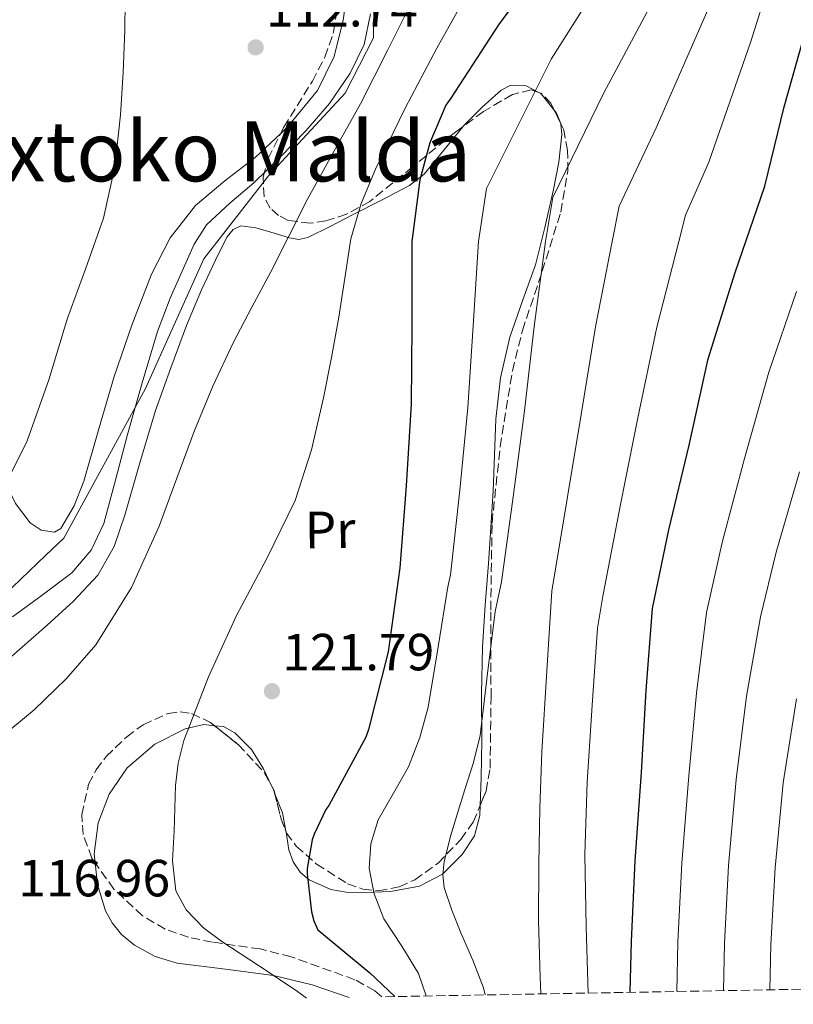
# Model space of a CAD drawing. Units: metres. Extents: x 619992 to 623418, y 4791957 to 4794305.
# Drawn here: x 622383 to 622531, y 4791999 to 4792188 of the extents above; entities that cross this region are included whole.
import ezdxf
from ezdxf.enums import TextEntityAlignment as Align

# ---------------------------------------------------------------- set-up
doc = ezdxf.new("R2010")
doc.units = ezdxf.units.M
doc.header["$MEASUREMENT"] = 0
doc.linetypes.add('DGN Style 3', pattern=[2.435890702152634, 1.739921930109024, -0.6959687720436097])
for name, color, linetype, lineweight in [('Cauce lineal', 142, 'Continuous', 13), ('Cauce permanente', 151, 'Continuous', 13), ('Cota de punto acotado terreno', 7, 'Continuous', 0), ('Curva de nivel directora', 30, 'Continuous', 30), ('Curva de nivel intermedia', 30, 'Continuous', 0), ('Etiqueta de uso rústico', 92, 'Continuous', 0), ('Límite de municipio', 7, 'Continuous', 0), ('Línea de cambio de uso (parcela vista)', 92, 'Continuous', 0), ('Punto acotado terreno (símbolo)', 7, 'Continuous', 0), ('Texto de Área (paraje) menor', 7, 'Continuous', 0), ('Zona arbolada', 92, 'DGN Style 3', 0)]:
    doc.layers.add(name, color=color, linetype=linetype, lineweight=lineweight)
doc.styles.add('Style-Arial', font='arial.ttf')

# ---------------------------------------------------------------- blocks, each defined once
blk = doc.blocks.new('5PATER')
at = {"layer": 'Cauce permanente', "linetype": 'Continuous', "lineweight": 0}
h = blk.add_hatch(color=51, dxfattribs=at)
edge = h.paths.add_edge_path()
edge.add_ellipse((0, 0), major_axis=(-0.1095731443231308, -0.1110710700762829), ratio=0.9994222409660317, start_angle=0, end_angle=360)

msp = doc.modelspace()

# ---------------------------------------------------------------- linework, layer by layer
at = {"layer": 'Cauce lineal', "color": 142, "linetype": 'Continuous', "lineweight": 13}
msp.add_polyline3d([(622381.2300000006, 4792073.300000001, 114.0099999999948), (622386.9500000002, 4792077.449999999, 114.0099999999948), (622392.6299999999, 4792081.75, 114.0099999999948), (622396.3799999999, 4792086.07, 114.0099999999948), (622398.7699999996, 4792091.220000001, 114.0099999999948), (622401.0599999996, 4792099.77, 114.0099999999948), (622403.3099999996, 4792108.310000001, 114.0099999999948), (622406.1299999999, 4792118.180000001, 114.0099999999948), (622409.0700000003, 4792128.02, 114.0099999999948), (622411.5199999996, 4792134.449999999, 113.9799999999959), (622414.3200000003, 4792140.76, 113.9400000000023), (622416.1200000001, 4792144.789999999, 113.9199999999983), (622418.4800000006, 4792148.5, 113.8800000000047), (622422.9400000004, 4792152.65, 113.7899999999936), (622427.5700000003, 4792156.560000001, 113.6900000000023), (622432.5999999996, 4792161.5, 113.5899999999965), (622437.5499999998, 4792166.550000001, 113.4900000000052), (622442.0899999999, 4792171.800000001, 113.2299999999959), (622446.0700000003, 4792177.619999999, 112.9799999999959), (622448.7199999997, 4792183.119999999, 112.9499999999971), (622449.9699999997, 4792188.949999999, 112.9199999999983)], dxfattribs=at)
at = {"layer": 'Curva de nivel directora', "color": 30, "linetype": 'Continuous', "lineweight": 30, "flags": 128}
for points, elevation in [([(622490.0100000004, 4792207.890000001), (622474.5199999983, 4792186.840000002), (622465.3699999996, 4792172.82), (622464.4399999997, 4792171.480000001), (622461.3699999986, 4792164.210000004), (622459.4500000008, 4792157.140000001), (622457.8799999994, 4792145.33), (622457.8799999994, 4792129.170000002), (622457.7799999989, 4792114.130000001), (622456.829999999, 4792098.42), (622455.5799999996, 4792082.710000001), (622453.3399999999, 4792066.610000002), (622449.5899999992, 4792051.7), (622449.0499999983, 4792050.230000001), (622441.9800000007, 4792037.140000001), (622441.3999999994, 4792036.34), (622439.1299999985, 4792031.600000001), (622438.7799999998, 4792030.52), (622437.8199999987, 4792025.039999999), (622437.7899999997, 4792023.99), (622438.6500000004, 4792016.750000001), (622439.0999999995, 4792014.990000002), (622439.8700000006, 4792013.270000001), (622449.8499999985, 4792005.000000001), (622454.6399999985, 4792000.480000001)], 125), ([(622499.7800000003, 4792001.29), (622500.0399999995, 4792011.12), (622500.7699999983, 4792026.480000001), (622501.9900000008, 4792043.440000001), (622502.8899999993, 4792059.210000004), (622504.0999999986, 4792074.930000001), (622507.2100000001, 4792089.970000001), (622511.1399999994, 4792106.220000001), (622514.7899999995, 4792122.800000002), (622519.9100000003, 4792139.340000002), (622525.639999999, 4792155.890000001), (622529.3499999995, 4792171.119999999), (622533.67, 4792186.54)], 150)]:
    msp.add_lwpolyline(points, dxfattribs=dict(at, elevation=elevation))
at = {"layer": 'Curva de nivel intermedia', "color": 30, "linetype": 'Continuous', "lineweight": 0, "flags": 128}
for points, elevation in [([(622482.660000001, 4792000.98), (622482.490000001, 4792004.220000001), (622482.2200000006, 4792014.999999999), (622482.2600000009, 4792025.789999999), (622482.4400000018, 4792036.590000001), (622482.870000001, 4792047.390000001), (622483.8099999998, 4792062.859999998), (622484.7500000009, 4792078.33), (622484.8200000002, 4792078.640000001), (622487.6900000002, 4792095.970000001), (622490.4000000014, 4792112.140000001), (622493.1399999994, 4792128.949999998), (622496.3400000002, 4792145.33), (622497.6700000003, 4792152.070000002), (622504.7800000003, 4792167.08), (622514.7000000001, 4792189.73), (622520.9400000006, 4792207.269999999), (622522.9099999998, 4792213.179999999), (622528.4400000019, 4792229.8), (622533.6299999999, 4792245.890000001)], 140), ([(622491.7000000001, 4792001.140000001), (622491.3500000013, 4792013.850000001), (622491.11, 4792027.730000001), (622491.51, 4792041.600000001), (622492.5200000004, 4792056.359999998), (622493.5300000006, 4792071.119999999), (622494.560000001, 4792077.279999999), (622497.980000001, 4792095.149999999), (622501.28, 4792111.480000001), (622504.8899999998, 4792128.87), (622509.1600000013, 4792145.33), (622510.4000000019, 4792150.380000001), (622514.8699999999, 4792160.490000002), (622522.9400000012, 4792183.67), (622528.9500000017, 4792202.869999997), (622531.2699999994, 4792209.949999998)], 145.0000000000003), ([(622460.6500000011, 4792000.590000001), (622459.1900000017, 4792004.92), (622455.9999999999, 4792010.140000001), (622452.5399999997, 4792015.359999998), (622450.6599999999, 4792020.169999998), (622449.7200000011, 4792025.05), (622450.0200000006, 4792029.739999999), (622451.4500000011, 4792034.399999999), (622454.3900000004, 4792039.489999999), (622457.2400000002, 4792044.51), (622459.4400000018, 4792050.17), (622461.0199999999, 4792056.000000001), (622462.9199999998, 4792067.539999999), (622464.8200000019, 4792079.09), (622465.3200000004, 4792081.350000001), (622467.1100000008, 4792097.600000001), (622468.6599999998, 4792113.470000001), (622469.6299999999, 4792129.100000001), (622470.7000000004, 4792145.33), (622472.1900000013, 4792155.449999998), (622484.61, 4792180.25), (622498.2400000001, 4792201.84)], 130.0000000000003), ([(622437.66, 4792000.17), (622435.6799999997, 4792001.65), (622428.4800000002, 4792006.46), (622421.4000000014, 4792011.050000001), (622417.9300000002, 4792013.65), (622414.5900000008, 4792017.109999998), (622412.6100000005, 4792020.77), (622411.9300000009, 4792026.499999999), (622412.2599999994, 4792032.279999998), (622412.55, 4792040.940000001), (622413.0599999996, 4792045.27), (622414.1500000004, 4792049.560000001), (622418.8900000012, 4792061.83), (622424.2600000001, 4792073.59), (622430.0500000014, 4792084.529999998), (622435.4900000019, 4792095.640000001), (622438.6600000013, 4792105.369999999), (622440.9600000014, 4792115.32), (622442.4800000014, 4792123.05), (622443.9100000019, 4792130.779999998), (622445.0300000017, 4792138.28), (622446.2099999996, 4792145.789999999), (622448.140000001, 4792152.609999999), (622450.9100000003, 4792159.159999998), (622456.600000001, 4792170.890000002), (622462.6600000005, 4792182.4), (622470.1200000015, 4792195.699999999)], 120.0000000000003), ([(622471.9700000001, 4792000.789999999), (622471.6700000005, 4792002.140000001), (622469.5700000017, 4792007.48), (622467.2900000019, 4792012.73), (622465.5700000008, 4792017.029999998), (622464.1200000001, 4792021.369999999), (622463.8200000006, 4792023.850000001), (622464.070000001, 4792026.4), (622465.4000000008, 4792031.449999999), (622466.7300000008, 4792035.84), (622468.0600000008, 4792040.220000001), (622469.7400000016, 4792045.34), (622471, 4792050.560000001), (622472.4300000005, 4792062.439999998), (622473.87, 4792074.32), (622475.0700000003, 4792080), (622477.4000000015, 4792096.789999999), (622479.5300000017, 4792112.800000001), (622481.3900000014, 4792129.02), (622483.5199999993, 4792145.33), (622484.9299999997, 4792153.759999999), (622494.6900000006, 4792173.67), (622506.4700000001, 4792195.78)], 135.0000000000003), ([(622378.6400000001, 4792049.92), (622385.4100000004, 4792055.48), (622391.5700000006, 4792061.430000001), (622397.2200000011, 4792067.930000001), (622404.0600000008, 4792078.949999999), (622409.4100000019, 4792090.680000001), (622412.7700000014, 4792099.899999999), (622416.1900000012, 4792109.079999999), (622419.7300000016, 4792117.54), (622423.5899999996, 4792125.850000001), (622427.1900000004, 4792132.689999999), (622430.8200000004, 4792139.509999999), (622434.3300000018, 4792146.480000001), (622437.8600000012, 4792153.439999999), (622442.9400000018, 4792162.579999999), (622448.0700000015, 4792171.710000002), (622453.2900000006, 4792182.09), (622458.4699999995, 4792192.51)], 115), ([(622402.8600000005, 4792191.390000001), (622402.8200000003, 4792185.88), (622402.5000000007, 4792177.74), (622401.9800000021, 4792169.59), (622400.9100000014, 4792159.599999999), (622398.7200000009, 4792149.789999999), (622395.3000000011, 4792140.16), (622391.7800000008, 4792130.619999997), (622388.2100000011, 4792118.74), (622384.1000000006, 4792107.07), (622379.9800000011, 4792098.829999999)], 115), ([(622508.7200000009, 4792001.449999999), (622508.9600000001, 4792010.880000001), (622509.72, 4792026.05), (622511.0499999999, 4792042.789999999), (622512.4900000016, 4792058.67), (622514.4400000008, 4792074.13), (622517.5099999997, 4792087.84), (622521.7200000007, 4792103.659999999), (622526.39, 4792120.249999999), (622531.7099999997, 4792135.689999999)], 155.0000000000003), ([(622517.6700000007, 4792001.609999999), (622517.8800000007, 4792010.640000001), (622518.6600000008, 4792025.619999998), (622520.1100000015, 4792042.140000001), (622522.1000000007, 4792058.119999999), (622524.7899999997, 4792073.33), (622527.8099999994, 4792085.710000001), (622532.2900000009, 4792101.100000001)], 160.0000000000002), ([(622526.6100000013, 4792001.769999999), (622526.8000000013, 4792010.4), (622527.6100000005, 4792025.189999999), (622529.1700000007, 4792041.49), (622531.7000000008, 4792057.579999999)], 165)]:
    msp.add_lwpolyline(points, dxfattribs=dict(at, elevation=elevation))
at = {"layer": 'Límite de municipio', "color": 7, "linetype": 'Continuous', "lineweight": 0}
msp.add_polyline3d([(622450.8599999994, 4792214.369999999, 112.57), (622450.5599999987, 4792184.350000001, 113.62), (622445.0899999999, 4792173.730000001, 113.64), (622430.3900000006, 4792157.92, 113.79), (622417.9800000006, 4792142.01, 114.32), (622406.8099999987, 4792117.08, 114.32), (622391.1099999994, 4792088.41, 114.51), (622387.6600000003, 4792085.119999999, 114.45), (622376.3900000006, 4792074.380000001, 114.39), (622366.6099999994, 4792062.439999999, 115.29), (622358.7300000006, 4792050.27, 115.31), (622356.6099999994, 4792035.74, 115.58), (622358.5399999992, 4792021.65, 116.9), (622363.620000001, 4792011.779999999, 116.33), (622364.6499999985, 4792010.140000001, 117.21), (622371, 4791999.529999999, 117.77), (622371.5399999992, 4791998.99, 117.83)], dxfattribs=at)
at = {"layer": 'Línea de cambio de uso (parcela vista)', "color": 92, "linetype": 'Continuous', "lineweight": 0, "extrusion": (-0.1467455217524, 0.09072658171341068, 0.9850047914686586), "elevation": 343561.3393678071, "flags": 128}
msp.add_lwpolyline([(-4403402.397459858, -1960721.189385887), (-4403402.425808657, -1960720.661352551), (-4403401.082177579, -1960716.80108688)], dxfattribs=at)
at = {"layer": 'Línea de cambio de uso (parcela vista)', "color": 92, "linetype": 'Continuous', "lineweight": 0, "extrusion": (-0.16466660309497, 0.07609167689549333, 0.983409867009883), "elevation": 262272.5597840481, "flags": 128}
msp.add_lwpolyline([(-4611290.832569337, -1421124.84331689), (-4611290.525934784, -1421124.214862618), (-4611289.050175595, -1421122.614133198), (-4611288.986621434, -1421122.576471305)], dxfattribs=at)
at = {"layer": 'Línea de cambio de uso (parcela vista)', "color": 92, "linetype": 'Continuous', "lineweight": 0, "extrusion": (-0.06276191378224687, 0.1176165130325454, 0.9910738105915496), "elevation": 524679.4628019752, "flags": 128}
msp.add_lwpolyline([(-2805143.993810067, -3899607.986378699), (-2805144.052115462, -3899608.471697987), (-2805144.108651719, -3899609.478341703)], dxfattribs=at)
at = {"layer": 'Línea de cambio de uso (parcela vista)', "color": 92, "linetype": 'Continuous', "lineweight": 0, "extrusion": (-0.0301261067287246, 0.1302373696535749, 0.9910250477354686), "elevation": 605472.6569845858, "flags": 128}
msp.add_lwpolyline([(-1686382.665031655, -4487818.08265908), (-1686382.681351649, -4487818.276969148), (-1686382.785887405, -4487821.867174193), (-1686382.207072184, -4487825.946431143)], dxfattribs=at)
at = {"layer": 'Línea de cambio de uso (parcela vista)', "color": 92, "linetype": 'Continuous', "lineweight": 0, "extrusion": (-0.03786969799015351, -0.07125194625208296, 0.9967392066781686), "elevation": -364891.0202313596, "flags": 128}
msp.add_lwpolyline([(-1699361.745446269, 4508852.685294066), (-1699354.338659844, 4508854.544249378), (-1699346.943348713, 4508855.78355292)], dxfattribs=at)
at = {"layer": 'Línea de cambio de uso (parcela vista)', "color": 92, "linetype": 'Continuous', "lineweight": 0}
for points in [[(622446.2466000002, 4792207.002499999, 112.6606000000029), (622446.3099999996, 4792202.029999999, 112.8099999999977), (622445.75, 4792194.880000001, 112.8999999999942), (622444.7100000001, 4792187.76, 113), (622442.9800000006, 4792180.779999999, 113.0899999999965), (622439.7800000003, 4792174.25, 113.1900000000023), (622434.1500000004, 4792167.4, 113.3600000000006), (622432.7215, 4792166.0437, 113.4073999999964)], [(622467.6530999999, 4792167.3059, 128.8467999999993), (622467.8499999996, 4792167.550000001, 128.8800000000047), (622471.3700000001, 4792171.060000001, 129.8399999999965), (622475.0199999996, 4792174.34, 130.8000000000029), (622476.7300000006, 4792175.199999999, 131.1900000000023), (622479.8399999999, 4792175.189999999, 131.7700000000041), (622482.2427000003, 4792173.8794, 132.248900000006)], [(622486.4769000001, 4792167.876800001, 133.4171999999962), (622486.6699999999, 4792165.82, 133.6199999999953), (622486.0700000003, 4792160.529999999, 133.8600000000006), (622485.0700000003, 4792155.26, 133.9400000000023), (622483.4299999997, 4792148.01, 133.9799999999959), (622481.6100000005, 4792140.800000001, 134), (622479.1399999997, 4792133.9, 133.9900000000052), (622476.6900000004, 4792126.980000001, 133.9400000000023), (622474.9299999997, 4792119.16, 133.3600000000006), (622474, 4792111.230000001, 132.8500000000058), (622473.7599999999, 4792104.32, 133.0599999999977), (622473.4900000002, 4792097.41, 133.3000000000029), (622473.04, 4792090.460000001, 133.3800000000047), (622472.5899999999, 4792083.52, 133.4900000000052), (622471.9900000002, 4792075.52, 133.8699999999953), (622471.4400000004, 4792067.52, 134.4499999999971), (622471.2699999996, 4792058.560000001, 135.4400000000023), (622471.3099999996, 4792049.600000001, 136.4400000000023), (622471.1799999997, 4792042.4, 136.8500000000058), (622470.9971000003, 4792037.1338, 136.9231)], [(622380.0099999999, 4792064.84, 115.5299999999988), (622387.9199999999, 4792071.74, 115.5099999999948), (622392.9400000004, 4792076.310000001, 115.5299999999988), (622397.6500000004, 4792081.279999999, 115.570000000007), (622400.7800000003, 4792086.789999999, 115.6600000000035), (622402.8300000001, 4792092.800000001, 115.6999999999971), (622405.7199999997, 4792102.869999999, 115.5299999999988), (622408.7199999997, 4792112.890000001, 115.320000000007), (622411.6100000005, 4792121.08, 115.1900000000023), (622414.6699999999, 4792129.210000001, 115.0599999999977), (622417.5499999998, 4792136.050000001, 114.8500000000058), (622420.75, 4792142.779999999, 114.6100000000006), (622422.4800000006, 4792146.199999999, 114.5800000000017), (622423.6299999999, 4792147.58, 114.6000000000058), (622425.0999999996, 4792148.289999999, 114.6100000000006), (622427.9400000004, 4792147.9, 114.6900000000023), (622430.7999999998, 4792147.07, 114.929999999993), (622434.4299999997, 4792146.029999999, 115.6399999999994), (622436.2100000001, 4792145.720000001, 116.1900000000023), (622437.9000000004, 4792146.050000001, 116.8500000000058), (622442.3300000001, 4792148.25, 118.929999999993), (622446.6100000005, 4792150.460000001, 121.0800000000017), (622452.0800000001, 4792153.24, 124.0500000000029), (622457.4199999999, 4792156.029999999, 126.7700000000041), (622460.2599999999, 4792158.230000001, 127.6900000000023), (622464.0499999998, 4792162.84, 128.2400000000052), (622467.6530999999, 4792167.3059, 128.8467999999993)], [(622432.7215, 4792166.0437, 113.4073999999964), (622427.8200000003, 4792161.390000001, 113.570000000007), (622422.0099999999, 4792156.92, 113.8000000000029), (622416.3600000005, 4792152.230000001, 114.0200000000041), (622411.5199999996, 4792146.02, 114.179999999993), (622407.9100000003, 4792139.050000001, 114.2799999999988), (622404.1299999999, 4792129.279999999, 114.2799999999988), (622400.7400000002, 4792119.4, 114.2799999999988), (622397.7999999998, 4792109.369999999, 114.4600000000064), (622394.9199999999, 4792099.310000001, 114.6600000000035), (622393.0700000003, 4792094.600000001, 114.6499999999942), (622390.5, 4792090.279999999, 114.6600000000035), (622389.29, 4792089.550000001, 114.6999999999971), (622386.7699999996, 4792089.91, 114.8000000000029), (622384.6200000001, 4792091.369999999, 114.9199999999983), (622381.8099999996, 4792095.029999999, 115.1999999999971), (622380.5361000003, 4792097.722999999, 115.3913999999932)], [(622420.0192, 4792052.434, 120.6025999999983), (622418, 4792052.65, 120.5), (622414.4100000003, 4792051.84, 120.3099999999977), (622408.5499999998, 4792048.9, 119.9499999999971), (622403.2800000003, 4792044.350000001, 119.6000000000058), (622399.79, 4792039.279999999, 119.3699999999953), (622397.7100000001, 4792033.789999999, 119.2799999999988), (622396.9400000004, 4792027.880000001, 119.2700000000041), (622397.1281000003, 4792026.137499999, 119.2728999999963)], [(622430.9702000003, 4792040.876800001, 122.3757999999943), (622429.4500000002, 4792044.16, 121.8899999999994), (622427.1399999997, 4792047.850000001, 121.3000000000029), (622423.9500000002, 4792051.07, 120.820000000007), (622421.7400000002, 4792052.25, 120.6900000000023), (622420.0192, 4792052.434, 120.6025999999983)], [(622470.9971000003, 4792037.1338, 136.9231), (622470.9299999997, 4792035.199999999, 136.9499999999971), (622469.9000000004, 4792031.310000001, 136.8399999999965), (622467.5300000003, 4792027.710000001, 136.6300000000047), (622463.8399999999, 4792024.029999999, 135), (622463.75, 4792023.939999999, 134.9600000000064), (622459.3399999999, 4792021.630000001, 133.2700000000041), (622453.7999999998, 4792020.609999999, 131.1900000000023), (622450.5999999996, 4792020.49, 130), (622448.2699999996, 4792020.41, 129.0599999999977), (622445.2800000003, 4792020.51, 127.6900000000023), (622442.3200000003, 4792020.99, 126.3699999999953), (622438.1799999997, 4792022.84, 125.0599999999977), (622437.8899999997, 4792023.09, 125), (622436.4500000002, 4792024.350000001, 124.7400000000052), (622435.0899999999, 4792026.300000001, 124.4199999999983), (622434.2599999999, 4792028.600000001, 124.0899999999965), (622433.7675000001, 4792032.028700001, 123.6258999999991)], [(622397.1281000003, 4792026.137499999, 119.2728999999963), (622397.5800000001, 4792021.949999999, 119.2799999999988), (622399.0999999996, 4792016.939999999, 119.3099999999977), (622400.3799999999, 4792014.609999999, 119.3300000000017), (622402.1900000004, 4792012.41, 119.3500000000058), (622404.6600000003, 4792010.32, 119.3699999999953), (622408.6100000005, 4792008.180000001, 119.4100000000035), (622412.8799999999, 4792006.91, 119.4799999999959), (622422.1399999997, 4792005.710000001, 119.8800000000047), (622431.3700000001, 4792004.539999999, 120.3099999999977)]]:
    msp.add_polyline3d(points, dxfattribs=at)
at = {"layer": 'Zona arbolada', "color": 92, "linetype": 'DGN Style 3', "lineweight": 0, "extrusion": (-0.06465743404328769, 0.1351217712114329, 0.98871710977793), "elevation": 607412.9337126769, "flags": 128}
msp.add_lwpolyline([(-2630003.177927853, -4008303.282447109), (-2630003.177927853, -4008306.209785384)], dxfattribs=at)
at = {"layer": 'Zona arbolada', "color": 92, "linetype": 'DGN Style 3', "lineweight": 0, "extrusion": (0.01723821648286499, 0.165620894401256, 0.9860388244030851), "elevation": 804518.6920131041, "flags": 128}
msp.add_lwpolyline([(-122999.5208512432, -4763265.359629472), (-123000.0768256621, -4763264.54469069), (-123000.253101958, -4763264.051643718)], dxfattribs=at)
at = {"layer": 'Zona arbolada', "color": 92, "linetype": 'DGN Style 3', "lineweight": 0, "extrusion": (-0.1125902266596242, 0.1330882499806382, 0.9846882545139989), "elevation": 567811.4790314042, "flags": 128}
msp.add_lwpolyline([(-3570209.807484308, -3206595.682116159), (-3570207.529815169, -3206590.990292211), (-3570206.651774465, -3206588.430698317)], dxfattribs=at)
at = {"layer": 'Zona arbolada', "color": 92, "linetype": 'DGN Style 3', "lineweight": 0}
for points in [[(622432.7215, 4792166.0437, 122.8166999999958), (622433.29, 4792167.199999999, 122.570000000007), (622438.7999999998, 4792176.08, 120.8999999999942), (622441.2100000001, 4792180.66, 120.1499999999942), (622442.8799999999, 4792185.449999999, 119.429999999993), (622444.1500000004, 4792193.710000001, 118.320000000007), (622445.3099999996, 4792202.09, 117.4499999999971), (622446.2466000002, 4792207.002499999, 117.3196999999927)], [(622573.9199999999, 4792002.619999999, 191.3500000000058), (622452.1299999999, 4792000.430000001, 126.9799999999959), (622450.8200000003, 4792001.550000001, 126.929999999993), (622446.9699999997, 4792003.710000001, 126.6600000000035), (622434.75, 4792008.109999999, 125.8300000000017), (622428.7800000003, 4792009.600000001, 125.7100000000064), (622419.6100000005, 4792010.91, 125.6900000000023), (622415.04, 4792011.850000001, 125.6399999999994), (622410.5599999996, 4792013.42, 125.5099999999948), (622406.1900000004, 4792015.970000001, 125.2299999999959), (622400.7199999997, 4792021.08, 124.6499999999942), (622396.4800000006, 4792027.050000001, 124.1000000000058), (622394.8099999996, 4792031.59, 123.75), (622394.5700000003, 4792035.380000001, 123.4799999999959), (622395.8700000001, 4792041.189999999, 123.2700000000041), (622397.29, 4792043.960000001, 123.320000000007), (622399.2300000006, 4792046.51, 123.5299999999988), (622403.1699999999, 4792050.289999999, 124.0800000000017), (622406.3300000001, 4792052.619999999, 124.5800000000017), (622411.1200000001, 4792054.789999999, 125.3500000000058), (622413.4299999997, 4792055.09, 125.7299999999959), (622415.6200000001, 4792054.76, 126.0899999999965), (622419.2699999996, 4792053.029999999, 126.6600000000035), (622424.5999999996, 4792048.789999999, 127.5200000000041), (622429.5700000003, 4792043.430000001, 128.3899999999994), (622431.4400000004, 4792040.02, 128.929999999993), (622432.8099999996, 4792034.52, 129.8300000000017), (622433.8399999999, 4792031.84, 130.3099999999977), (622435.7100000001, 4792029.350000001, 130.820000000007), (622439.6200000001, 4792025.890000001, 131.8399999999965), (622445.5499999998, 4792022.119999999, 133.7299999999959), (622448.5099999999, 4792021.09, 134.6199999999953), (622451.4600000001, 4792020.779999999, 135.3699999999953), (622455.4600000001, 4792021.52, 136.1699999999983), (622458.4600000001, 4792022.880000001, 136.7299999999959), (622462.9199999999, 4792026.08, 137.5), (622467.2699999996, 4792030.57, 138.25), (622469.6699999999, 4792033.939999999, 138.7599999999948), (622472.1299999999, 4792039.859999999, 139.679999999993), (622472.9000000004, 4792044.310000001, 140.3399999999965), (622473.0899999999, 4792057.9, 141.4499999999971), (622473.0300000003, 4792074.619999999, 140.5800000000017), (622473.2800000003, 4792091.310000001, 139.3300000000017), (622474.8300000001, 4792105.930000001, 138.7899999999936), (622477.1900000004, 4792120.49, 138.25), (622479.1100000005, 4792128.230000001, 137.929999999993), (622482.9199999999, 4792139.59, 137.4499999999971), (622486.4699999997, 4792150.960000001, 136.9700000000012), (622487.8200000003, 4792158.77, 136.929999999993), (622487.79, 4792162.75, 136.9499999999971), (622487.04, 4792166.699999999, 136.8399999999965), (622484.5899999999, 4792171.82, 135.9799999999959), (622482.7999999998, 4792173.689999999, 135.4100000000035), (622480.7699999996, 4792174.380000001, 134.9799999999959), (622477.1900000004, 4792173.51, 134.5599999999977), (622471.6500000004, 4792170.24, 134.0299999999988), (622466.3099999996, 4792166.32, 133.3800000000047), (622458.0099999999, 4792159.600000001, 131.9600000000064), (622449.8600000005, 4792153, 130.3699999999953), (622445.3399999999, 4792150.52, 129.570000000007), (622441.4100000003, 4792149.24, 128.9199999999983), (622438.4000000004, 4792148.82, 128.3999999999942), (622434.1699999999, 4792149.359999999, 127.5899999999965), (622432.3099999996, 4792150.289999999, 127.1600000000035), (622430.7199999997, 4792151.720000001, 126.7299999999959), (622429.5300000003, 4792153.949999999, 126.070000000007), (622429.3700000001, 4792157.640000001, 124.8600000000006), (622430.3399999999, 4792161.199999999, 123.8500000000058), (622433.29, 4792167.199999999, 122.570000000007), (622438.7999999998, 4792176.08, 120.8999999999942), (622441.2100000001, 4792180.66, 120.1499999999942), (622442.8799999999, 4792185.449999999, 119.429999999993), (622444.1500000004, 4792193.710000001, 118.320000000007)], [(622482.2427000003, 4792173.8794, 135.2920000000013), (622480.7699999996, 4792174.380000001, 134.9799999999959), (622477.1900000004, 4792173.51, 134.5599999999977), (622471.6500000004, 4792170.24, 134.0299999999988), (622467.6530999999, 4792167.3059, 133.5434999999998)], [(622485.2276, 4792170.487600001, 136.203800000003), (622484.5899999999, 4792171.82, 135.9799999999959), (622482.7999999998, 4792173.689999999, 135.4100000000035), (622482.2427000003, 4792173.8794, 135.2920000000013)], [(622470.9971000003, 4792037.1338, 139.2562999999936), (622472.1299999999, 4792039.859999999, 139.679999999993), (622472.9000000004, 4792044.310000001, 140.3399999999965), (622473.0899999999, 4792057.9, 141.4499999999971), (622473.0300000003, 4792074.619999999, 140.5800000000017), (622473.2800000003, 4792091.310000001, 139.3300000000017), (622474.8300000001, 4792105.930000001, 138.7899999999936), (622477.1900000004, 4792120.49, 138.25), (622479.1100000005, 4792128.230000001, 137.929999999993), (622482.9199999999, 4792139.59, 137.4499999999971), (622486.4699999997, 4792150.960000001, 136.9700000000012), (622487.8200000003, 4792158.77, 136.929999999993), (622487.79, 4792162.75, 136.9499999999971), (622487.04, 4792166.699999999, 136.8399999999965), (622486.4769000001, 4792167.876800001, 136.6423000000068)], [(622467.6530999999, 4792167.3059, 133.5434999999998), (622466.3099999996, 4792166.32, 133.3800000000047), (622458.0099999999, 4792159.600000001, 131.9600000000064), (622449.8600000005, 4792153, 130.3699999999953), (622445.3399999999, 4792150.52, 129.570000000007), (622441.4100000003, 4792149.24, 128.9199999999983), (622438.4000000004, 4792148.82, 128.3999999999942), (622434.1699999999, 4792149.359999999, 127.5899999999965), (622432.3099999996, 4792150.289999999, 127.1600000000035), (622430.7199999997, 4792151.720000001, 126.7299999999959), (622429.5300000003, 4792153.949999999, 126.070000000007), (622429.3700000001, 4792157.640000001, 124.8600000000006), (622430.3399999999, 4792161.199999999, 123.8500000000058), (622432.7215, 4792166.0437, 122.8166999999958)], [(622397.1281000003, 4792026.137499999, 124.1840999999986), (622396.4800000006, 4792027.050000001, 124.1000000000058), (622394.8099999996, 4792031.59, 123.75), (622394.5700000003, 4792035.380000001, 123.4799999999959), (622395.8700000001, 4792041.189999999, 123.2700000000041), (622397.29, 4792043.960000001, 123.320000000007), (622399.2300000006, 4792046.51, 123.5299999999988), (622403.1699999999, 4792050.289999999, 124.0800000000017), (622406.3300000001, 4792052.619999999, 124.5800000000017), (622411.1200000001, 4792054.789999999, 125.3500000000058), (622413.4299999997, 4792055.09, 125.7299999999959), (622415.6200000001, 4792054.76, 126.0899999999965), (622419.2699999996, 4792053.029999999, 126.6600000000035), (622420.0192, 4792052.434, 126.7808999999979)], [(622420.0192, 4792052.434, 126.7808999999979), (622424.5999999996, 4792048.789999999, 127.5200000000041), (622429.5700000003, 4792043.430000001, 128.3899999999994), (622430.9702000003, 4792040.876800001, 128.7942999999941)], [(622433.7675000001, 4792032.028700001, 130.276199999993), (622433.8399999999, 4792031.84, 130.3099999999977), (622435.7100000001, 4792029.350000001, 130.820000000007), (622439.6200000001, 4792025.890000001, 131.8399999999965), (622445.5499999998, 4792022.119999999, 133.7299999999959), (622448.5099999999, 4792021.09, 134.6199999999953), (622451.4600000001, 4792020.779999999, 135.3699999999953), (622455.4600000001, 4792021.52, 136.1699999999983), (622458.4600000001, 4792022.880000001, 136.7299999999959), (622462.9199999999, 4792026.08, 137.5), (622467.2699999996, 4792030.57, 138.25), (622469.6699999999, 4792033.939999999, 138.7599999999948), (622470.9971000003, 4792037.1338, 139.2562999999936)], [(622452.1299999999, 4792000.430000001, 126.9799999999959), (622450.8200000003, 4792001.550000001, 126.929999999993), (622446.9699999997, 4792003.710000001, 126.6600000000035), (622434.75, 4792008.109999999, 125.8300000000017), (622428.7800000003, 4792009.600000001, 125.7100000000064), (622419.6100000005, 4792010.91, 125.6900000000023), (622415.04, 4792011.850000001, 125.6399999999994), (622410.5599999996, 4792013.42, 125.5099999999948), (622406.1900000004, 4792015.970000001, 125.2299999999959), (622400.7199999997, 4792021.08, 124.6499999999942), (622397.1281000003, 4792026.137499999, 124.1840999999986)]]:
    msp.add_polyline3d(points, dxfattribs=at)

# ---------------------------------------------------------------- block references
at = {"layer": 'Punto acotado terreno (símbolo)', "color": 7, "linetype": 'Continuous', "lineweight": 0, "xscale": 10, "yscale": 10, "zscale": 10}
for p in [(622427.9100000003, 4792182.540000001, 112.7400000000057), (622431.0500000007, 4792059.050000002, 121.7899999999941)]:
    msp.add_blockref('5PATER', p, dxfattribs=at)

# ---------------------------------------------------------------- texts
at = {"layer": 'Cota de punto acotado terreno', "color": 7, "linetype": 'Continuous', "lineweight": 0, "style": 'Style-Arial'}
for s, p in [('112.74', (622429.8999999978, 4792186.540000001, 112.7400000000052)), ('121.79', (622433.0399999982, 4792063.05, 121.7899999999936)), ('116.96', (622382.350000001, 4792019.689999999, 116.9600000000064))]:
    msp.add_text(s, height=7.000000000000002, dxfattribs=at).set_placement(p)
at = {"layer": 'Etiqueta de uso rústico', "color": 92, "linetype": 'Continuous', "lineweight": 0, "style": 'Style-Arial'}
msp.add_text('Pr', height=7.000000000000002, rotation=0.60489, dxfattribs=at).set_placement((622442.2080564668, 4792090.01384725, 121.2100000000064), align=Align.MIDDLE_CENTER)
at = {"layer": 'Texto de Área (paraje) menor', "color": 7, "linetype": 'Continuous', "lineweight": 0, "style": 'Style-Arial'}
msp.add_text('Airegaixtoko Malda', height=11.5, dxfattribs=at).set_placement((622399.1950622214, 4792162.59001, 120.5800000000017), align=Align.MIDDLE_CENTER)

doc.saveas('drawing.dxf')
